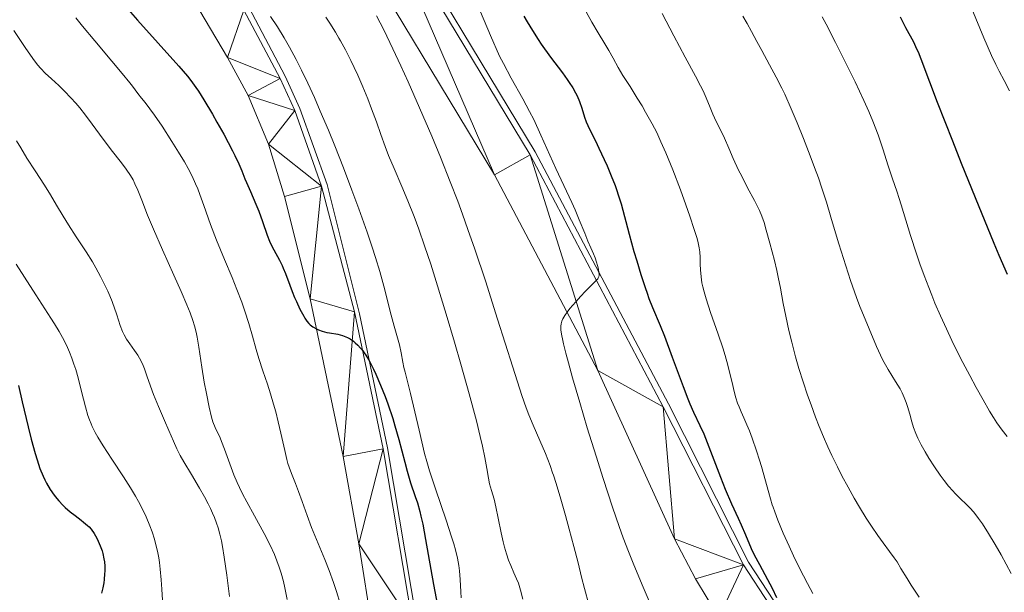
# Model space of a CAD drawing. Units: metres. Extents: x 674131 to 678661, y 4755696 to 4758780.
# Drawn here: x 675118 to 675257, y 4756658 to 4756739 of the extents above; entities that cross this region are included whole.
import ezdxf

# ---------------------------------------------------------------- set-up
doc = ezdxf.new("R2010")
doc.units = ezdxf.units.M
doc.header["$MEASUREMENT"] = 0
for name, color, linetype, lineweight in [('Carátula', 7, 'Continuous', 0), ('Edificios construcciones cerramientos', 7, 'Continuous', 0), ('Elementos auxiliares', 7, 'Continuous', 0), ('Relieve y altimetría', 7, 'Continuous', 0), ('Viales y ferrocarril', 7, 'Continuous', 0)]:
    doc.layers.add(name, color=color, linetype=linetype, lineweight=lineweight)

msp = doc.modelspace()

# ---------------------------------------------------------------- linework, layer by layer
at = {"layer": 'Carátula', "color": 7, "linetype": 'Continuous', "lineweight": 0}
msp.add_3dface([(674207.5, 4755696.32), (678661.01, 4755811.28), (678584.38, 4758780.3), (674130.86, 4758665.34)], dxfattribs=at)
at = {"layer": 'Edificios construcciones cerramientos', "color": 170, "linetype": 'Continuous', "lineweight": 0}
for points in [[(675131.82, 4756802.29, 1310.3), (675133.8, 4756802.22, 1310.43), (675136.66, 4756802.23, 1310.5), (675139.47, 4756801.74, 1310.57), (675142.17, 4756800.74, 1310.62), (675144.66, 4756799.26, 1310.66), (675148.39, 4756795.61, 1310.64), (675149.86, 4756793.42, 1310.63), (675157.25, 4756778.19, 1311.56), (675168.96, 4756756.45, 1315.28), (675190.88, 4756720.15, 1318.58), (675209.75, 4756684.39, 1321.81), (675221.14, 4756661.96, 1324.6), (675224.72, 4756656.48, 1324.98), (675228.16, 4756651.9, 1325.36), (675232.48, 4756646.98, 1325.85), (675238.4, 4756641.31, 1326.54), (675242.82, 4756637.7, 1327.09), (675248.2, 4756633.93, 1327.75), (675253.11, 4756631, 1328.37), (675263.5, 4756626.52, 1329.51)], [(675174.15, 4756653.14, 1297.12), (675169.95, 4756678.15, 1298.59), (675165.97, 4756697.19, 1300.36), (675161.36, 4756715.55, 1302.13), (675157.51, 4756726.32, 1303.21), (675155.43, 4756730.92, 1303.34), (675150.25, 4756740.68, 1304.3)]]:
    msp.add_polyline3d(points, dxfattribs=at)
at = {"layer": 'Elementos auxiliares', "color": 250, "linetype": 'Continuous', "lineweight": 0}
msp.add_3dface([(675081.64, 4756112.67), (678481.55, 4756200.43), (678421.19, 4758513.86), (675022.4, 4758426.09)], dxfattribs=at)
at = {"layer": 'Relieve y altimetría', "color": 36, "linetype": 'Continuous', "lineweight": 0, "flags": 128}
for points, elevation in [([(675182.06, 4756742.55), (675184.55, 4756736.69), (675185.83, 4756733.76)], 1320), ([(675252.77, 4756740.45), (675254.51, 4756736.32), (675255.59, 4756733.84), (675256.19, 4756732.56), (675256.66, 4756731.62), (675257.36, 4756730.28), (675258.13, 4756728.84)], 1355), ([(675125.72, 4756739.18), (675126.69, 4756737.98), (675128.41, 4756735.91), (675130.84, 4756733.03), (675132.32, 4756731.26), (675133.37, 4756729.97), (675133.77, 4756729.46), (675134.53, 4756728.44), (675135.04, 4756727.78), (675135.56, 4756727.14), (675136.24, 4756726.28), (675136.9, 4756725.37), (675137.97, 4756723.79), (675139.36, 4756721.64), (675140.31, 4756720.11), (675141.13, 4756718.73), (675141.67, 4756717.78), (675142.21, 4756716.7), (675142.71, 4756715.62), (675143.01, 4756714.9), (675143.31, 4756714.13), (675143.88, 4756712.55), (675144.84, 4756709.87), (675145.69, 4756707.64), (675146.81, 4756704.9), (675147.88, 4756702.34), (675148.58, 4756700.61), (675149.25, 4756698.86), (675149.71, 4756697.55), (675150.26, 4756695.83), (675150.8, 4756693.99), (675151.32, 4756692.13), (675151.69, 4756690.85), (675152.25, 4756689.11), (675152.89, 4756687.2), (675153.34, 4756685.83), (675153.78, 4756684.37), (675154.08, 4756683.27), (675154.44, 4756681.86), (675154.81, 4756680.27), (675155.35, 4756677.77), (675155.63, 4756676.51), (675155.78, 4756675.97), (675155.96, 4756675.45), (675156.3, 4756674.51), (675156.87, 4756673.09), (675157.3, 4756671.99), (675157.82, 4756670.54), (675158.52, 4756668.57), (675159.17, 4756666.86), (675160.1, 4756664.59), (675161.03, 4756662.34), (675161.66, 4756660.75), (675162.26, 4756659.07), (675162.69, 4756657.79), (675163.2, 4756656.07)], 1295), ([(675153.32, 4756739.37), (675154.31, 4756737.9), (675155.28, 4756736.32), (675156.03, 4756735.03), (675156.99, 4756733.25), (675157.74, 4756731.77), (675158.63, 4756729.91), (675159.56, 4756727.88), (675160.4, 4756725.95), (675161.54, 4756723.24), (675162.45, 4756721), (675163.68, 4756717.89), (675164.89, 4756714.72), (675165.87, 4756712.07), (675167.04, 4756708.76), (675167.76, 4756706.63), (675168.22, 4756705.18), (675168.82, 4756703.18), (675169.54, 4756700.57), (675170.31, 4756697.51), (675170.87, 4756695.42), (675171.35, 4756693.8), (675171.63, 4756692.79), (675171.87, 4756691.64), (675172.11, 4756690.34), (675172.26, 4756689.55), (675172.41, 4756688.9), (675173.19, 4756685.89), (675174.4, 4756680.68)], 1305), ([(675161.19, 4756739.25), (675161.76, 4756738.4), (675162.54, 4756737.13), (675163.04, 4756736.29), (675163.27, 4756735.89), (675163.96, 4756734.62), (675164.73, 4756733.12), (675165.22, 4756732.12), (675165.7, 4756731.06), (675166.43, 4756729.38), (675167.13, 4756727.68), (675167.68, 4756726.28), (675168.36, 4756724.44), (675169, 4756722.63), (675169.6, 4756720.91), (675170.09, 4756719.64), (675170.88, 4756717.8), (675171.98, 4756715.25), (675172.83, 4756713.2), (675173.7, 4756710.98), (675174.37, 4756709.18), (675175.19, 4756706.84), (675176.05, 4756704.25), (675176.83, 4756701.77), (675178.24, 4756697.15), (675179.43, 4756693.17), (675180.34, 4756690.02), (675181.52, 4756685.81), (675182.53, 4756682), (675183.08, 4756679.79), (675183.4, 4756678.42), (675183.72, 4756676.79), (675184, 4756675.24), (675184.23, 4756673.89), (675184.4, 4756673.07), (675184.68, 4756672.13), (675185.04, 4756670.9), (675185.31, 4756669.81), (675185.64, 4756668.18), (675186.04, 4756666.1), (675186.31, 4756664.82), (675186.5, 4756664.08), (675186.78, 4756663.14), (675187.1, 4756662.23), (675187.41, 4756661.46), (675187.86, 4756660.44), (675188.23, 4756659.6), (675188.48, 4756658.95), (675188.8, 4756657.96), (675189.12, 4756656.71)], 1310), ([(675168.36, 4756739.48), (675169.39, 4756737.48), (675170.69, 4756734.78), (675171.83, 4756732.35), (675172.85, 4756730.09), (675174.46, 4756726.41), (675176.19, 4756722.4), (675177.43, 4756719.39), (675178.82, 4756715.92), (675179.88, 4756713.15), (675180.55, 4756711.32), (675181.33, 4756709.15), (675182.3, 4756706.35), (675183.8, 4756701.84), (675185.54, 4756696.43), (675187.69, 4756689.62), (675188.98, 4756685.6), (675189.57, 4756683.85), (675189.95, 4756682.85), (675190.57, 4756681.39), (675191.54, 4756679.2), (675192.31, 4756677.38), (675192.97, 4756675.67), (675193.34, 4756674.64), (675193.46, 4756674.27), (675193.84, 4756673.12), (675194.51, 4756670.9), (675195.18, 4756668.59), (675195.71, 4756666.65), (675196.36, 4756664.17), (675196.94, 4756661.84), (675197.43, 4756659.8), (675197.84, 4756658.21), (675198.49, 4756655.93)], 1315), ([(675198.1, 4756740.04), (675198.9, 4756738.58), (675199.8, 4756737.05), (675200.74, 4756735.5), (675201.32, 4756734.53), (675201.91, 4756733.46), (675202.64, 4756732.15), (675203.32, 4756731), (675204.32, 4756729.41), (675205.35, 4756727.76), (675206.02, 4756726.68), (675206.53, 4756725.8), (675207.45, 4756724.16), (675208.1, 4756722.91)], 1330), ([(675208.89, 4756739.81), (675210.54, 4756736.6), (675212.15, 4756733.59), (675213.59, 4756730.92), (675214.32, 4756729.54), (675214.67, 4756728.82), (675215.12, 4756727.81), (675215.68, 4756726.44), (675216.07, 4756725.53), (675216.55, 4756724.49), (675217.19, 4756723.21), (675217.7, 4756722.12), (675218.33, 4756720.67), (675218.96, 4756719.23), (675219.72, 4756717.57), (675220.15, 4756716.69)], 1335), ([(675220.29, 4756739.42), (675220.91, 4756738.39), (675221.56, 4756737.22), (675222.3, 4756735.81), (675223, 4756734.52), (675224.1, 4756732.52), (675225.03, 4756730.78), (675225.83, 4756729.18), (675226.25, 4756728.33)], 1340), ([(675231.54, 4756739.3), (675232.11, 4756738.28), (675233.47, 4756735.67), (675234.8, 4756733.04), (675236.23, 4756730.11), (675237.46, 4756727.47), (675238.16, 4756725.9), (675238.73, 4756724.51), (675239.48, 4756722.58), (675240.17, 4756720.58), (675240.94, 4756718.18), (675241.55, 4756716.33), (675242.15, 4756714.6), (675242.5, 4756713.54), (675242.78, 4756712.65), (675244.11, 4756708.29), (675244.93, 4756705.71), (675245.41, 4756704.28), (675246.03, 4756702.6), (675246.67, 4756700.91), (675247.1, 4756699.81), (675247.56, 4756698.7), (675248.33, 4756696.92), (675249.17, 4756695.07), (675249.96, 4756693.4), (675251.19, 4756690.91), (675252.48, 4756688.41), (675253.39, 4756686.73), (675254.38, 4756684.96), (675255.3, 4756683.38), (675255.85, 4756682.48), (675256.35, 4756681.72), (675257.09, 4756680.7), (675257.8, 4756679.8)], 1345), ([(675116.94, 4756737.38), (675118.53, 4756734.97), (675119.64, 4756733.39), (675120.31, 4756732.5), (675120.75, 4756731.98), (675121.4, 4756731.32), (675122.26, 4756730.52), (675123.32, 4756729.57), (675124.13, 4756728.79), (675125.04, 4756727.84), (675125.74, 4756727.05), (675126.3, 4756726.39), (675127.1, 4756725.38), (675128.05, 4756724.11), (675129.1, 4756722.66), (675129.91, 4756721.58), (675130.94, 4756720.23), (675132.03, 4756718.83), (675132.36, 4756718.41), (675132.86, 4756717.72), (675133.47, 4756716.82), (675133.85, 4756716.18), (675134.12, 4756715.64), (675134.51, 4756714.74), (675135.08, 4756713.29), (675135.91, 4756711.16), (675136.74, 4756709.19), (675138.03, 4756706.28), (675139.65, 4756702.69), (675140.68, 4756700.36), (675141.48, 4756698.47), (675141.93, 4756697.32), (675142.31, 4756696.25), (675142.55, 4756695.48), (675142.78, 4756694.57), (675142.94, 4756693.86), (675143.17, 4756692.47), (675143.59, 4756689.61), (675143.93, 4756687.48), (675144.24, 4756685.89), (675144.64, 4756683.93), (675144.97, 4756682.53), (675145.18, 4756681.87), (675145.51, 4756681.06), (675146.18, 4756679.57), (675146.39, 4756679.07), (675146.81, 4756678), (675147.55, 4756675.92), (675148.16, 4756674.34), (675148.62, 4756673.26), (675148.96, 4756672.53), (675149.38, 4756671.66), (675149.98, 4756670.52), (675151.07, 4756668.52), (675152.42, 4756666.04), (675153.28, 4756664.36), (675153.89, 4756663.05), (675154.25, 4756662.16), (675154.58, 4756661.24), (675154.86, 4756660.38), (675155.16, 4756659.23), (675155.38, 4756658.29), (675155.69, 4756656.66)], 1290), ([(675185.83, 4756733.76), (675186.36, 4756732.68), (675187.45, 4756730.62), (675189.1, 4756727.66), (675190.08, 4756725.89), (675190.66, 4756724.74), (675191.69, 4756722.53), (675193.81, 4756717.82), (675196.05, 4756712.98), (675196.52, 4756711.95), (675197.12, 4756710.52), (675197.89, 4756708.61), (675198.35, 4756707.49), (675198.76, 4756706.55), (675199.13, 4756705.71), (675199.36, 4756705.13), (675199.57, 4756704.52), (675199.71, 4756704.04), (675199.83, 4756703.52), (675199.91, 4756703.04), (675199.93, 4756702.78), (675199.92, 4756702.59), (675199.88, 4756702.46), (675199.81, 4756702.29), (675199.74, 4756702.15), (675199.49, 4756701.87), (675198.75, 4756701.15), (675197.94, 4756700.33), (675197.35, 4756699.7), (675196.61, 4756698.89), (675195.8, 4756697.94), (675195.41, 4756697.43), (675195.06, 4756696.93), (675194.81, 4756696.48), (675194.67, 4756696.15), (675194.56, 4756695.74), (675194.5, 4756695.43), (675194.5, 4756695.23), (675194.52, 4756694.93), (675194.61, 4756694.32), (675194.79, 4756693.41), (675194.9, 4756692.92), (675195.22, 4756691.6), (675195.57, 4756690.25), (675196.18, 4756688.08), (675197.18, 4756684.6), (675198.25, 4756681.02), (675199.51, 4756676.97), (675200.52, 4756673.81), (675201.85, 4756669.75), (675202.78, 4756666.99), (675203.35, 4756665.4), (675204.08, 4756663.47), (675204.84, 4756661.55), (675206.17, 4756658.4), (675207.75, 4756654.74)], 1320), ([(675226.25, 4756728.33), (675227.16, 4756726.28), (675228.03, 4756724.27), (675228.92, 4756722.05), (675229.87, 4756719.61), (675230.49, 4756717.96), (675231.03, 4756716.46), (675231.52, 4756715.03), (675232.16, 4756713.04), (675232.81, 4756710.91), (675233.47, 4756708.68), (675233.94, 4756707.1), (675234.58, 4756705.01), (675235.6, 4756701.89), (675236.44, 4756699.48), (675236.91, 4756698.21), (675237.18, 4756697.54), (675238.23, 4756695.07), (675239.28, 4756692.54), (675239.82, 4756691.32), (675240.08, 4756690.78), (675240.35, 4756690.28), (675240.92, 4756689.3), (675241.98, 4756687.58), (675242.6, 4756686.55), (675242.9, 4756685.97), (675243.21, 4756685.3), (675243.48, 4756684.62), (675243.68, 4756684.03), (675243.98, 4756682.95), (675244.28, 4756681.84), (675244.53, 4756681.06), (675244.84, 4756680.22), (675245.13, 4756679.54), (675245.6, 4756678.59), (675246.15, 4756677.59), (675246.68, 4756676.72), (675247.49, 4756675.48), (675248.31, 4756674.29), (675248.87, 4756673.54), (675249.5, 4756672.75), (675250.1, 4756672.05), (675250.44, 4756671.69), (675250.6, 4756671.52), (675251.18, 4756670.95), (675251.98, 4756670.19), (675252.54, 4756669.61), (675253.01, 4756669.08), (675253.34, 4756668.67), (675253.74, 4756668.14), (675254.28, 4756667.37), (675255.16, 4756666), (675256.1, 4756664.44), (675256.94, 4756662.97), (675258.37, 4756660.33)], 1340), ([(675208.1, 4756722.91), (675208.7, 4756721.6), (675209.39, 4756720.04), (675210.39, 4756717.6), (675211.47, 4756714.77), (675212.24, 4756712.65), (675212.79, 4756711.06), (675213.43, 4756709.15), (675213.82, 4756707.89), (675214, 4756707.24), (675214.13, 4756706.56), (675214.21, 4756705.99), (675214.24, 4756705.16), (675214.26, 4756704.21), (675214.3, 4756703.42), (675214.4, 4756702.43), (675214.52, 4756701.6), (675214.64, 4756701.01), (675214.82, 4756700.3), (675215.1, 4756699.33), (675215.74, 4756697.39), (675216.82, 4756694.29), (675217.48, 4756692.35), (675217.82, 4756691.26), (675218.19, 4756689.92), (675218.53, 4756688.55), (675218.84, 4756687.23), (675219.05, 4756686.34), (675219.34, 4756685.27), (675219.58, 4756684.52), (675219.77, 4756683.98), (675220.07, 4756683.27), (675220.45, 4756682.43), (675220.9, 4756681.41), (675221.25, 4756680.6), (675221.64, 4756679.55), (675222.26, 4756677.76), (675222.68, 4756676.42), (675222.94, 4756675.5), (675223.99, 4756671.78), (675224.49, 4756670.08), (675224.6, 4756669.73), (675224.83, 4756669.08), (675225.28, 4756667.9), (675226.03, 4756666.08), (675226.86, 4756664.21), (675227.5, 4756662.84), (675228.36, 4756661.12), (675229.47, 4756658.94), (675230.25, 4756657.5)], 1330), ([(675117.34, 4756721.72), (675117.92, 4756720.72), (675118.8, 4756719.27), (675119.95, 4756717.47), (675121.28, 4756715.43), (675122.14, 4756714.06), (675123, 4756712.62), (675123.94, 4756711.02), (675124.68, 4756709.8), (675125.79, 4756708.12), (675127.2, 4756705.98), (675128.08, 4756704.58), (675128.59, 4756703.7), (675129.25, 4756702.49), (675129.86, 4756701.27), (675130.27, 4756700.4), (675130.56, 4756699.72), (675130.88, 4756698.93), (675130.98, 4756698.67), (675131.17, 4756698.12), (675131.53, 4756697.03), (675132.03, 4756695.53), (675132.36, 4756694.67), (675132.59, 4756694.19), (675132.93, 4756693.6), (675133.38, 4756692.92), (675134.05, 4756692), (675134.52, 4756691.32), (675134.78, 4756690.89), (675135.05, 4756690.38), (675135.3, 4756689.86), (675135.48, 4756689.4), (675135.82, 4756688.38), (675136.31, 4756686.94), (675136.75, 4756685.72), (675137.45, 4756684.04), (675138.32, 4756682.03), (675138.92, 4756680.63), (675139.57, 4756679.1), (675140.06, 4756678.03), (675140.53, 4756677.1), (675141.04, 4756676.19), (675142.13, 4756674.37), (675143.27, 4756672.45), (675143.98, 4756671.2), (675144.5, 4756670.22), (675144.82, 4756669.57), (675145.13, 4756668.89), (675145.38, 4756668.28), (675145.69, 4756667.46), (675145.9, 4756666.82), (675146.14, 4756665.94), (675146.37, 4756665), (675146.54, 4756664.16), (675146.78, 4756662.67), (675147.14, 4756660.12), (675147.53, 4756657.09)], 1285), ([(675220.15, 4756716.69), (675220.99, 4756715.08), (675221.96, 4756713.27), (675222.69, 4756711.82), (675223.02, 4756711.04), (675223.33, 4756710.15), (675223.64, 4756709.07), (675224.13, 4756707.23), (675224.79, 4756704.76), (675225.14, 4756703.33), (675225.34, 4756702.39), (675225.65, 4756700.8), (675226.05, 4756698.63), (675226.4, 4756696.85), (675226.84, 4756694.81), (675227.25, 4756693.14), (675227.8, 4756691.06), (675228.27, 4756689.44), (675228.86, 4756687.53), (675229.49, 4756685.64), (675229.98, 4756684.25), (675230.63, 4756682.51), (675231.14, 4756681.2), (675231.74, 4756679.74), (675232.38, 4756678.31), (675232.95, 4756677.07), (675233.73, 4756675.46), (675234.37, 4756674.22), (675235.24, 4756672.6), (675236.12, 4756671.02), (675236.86, 4756669.76), (675237.81, 4756668.21), (675238.56, 4756667.05), (675239.46, 4756665.74), (675240.21, 4756664.69), (675241.13, 4756663.46), (675241.79, 4756662.55), (675242.18, 4756661.98), (675242.74, 4756661.07), (675243.62, 4756659.63), (675244.19, 4756658.7), (675244.47, 4756658.27), (675245.34, 4756657)], 1335), ([(675117.28, 4756704.25), (675118.44, 4756702.38), (675120.07, 4756699.86), (675122.21, 4756696.56), (675122.72, 4756695.75), (675123.36, 4756694.69), (675123.84, 4756693.82), (675124.16, 4756693.2), (675124.55, 4756692.39), (675124.82, 4756691.76), (675125.15, 4756690.9), (675125.47, 4756690.05), (675125.71, 4756689.3), (675126.05, 4756688.09), (675126.55, 4756686.16), (675127.1, 4756684), (675127.45, 4756682.77), (675127.66, 4756682.16), (675127.89, 4756681.59)], 1280), ([(675127.89, 4756681.59), (675128.07, 4756681.18), (675128.49, 4756680.33), (675128.83, 4756679.69), (675129.6, 4756678.47), (675130.86, 4756676.55), (675132.49, 4756674.07), (675133.49, 4756672.49), (675134.18, 4756671.33), (675134.6, 4756670.58), (675135.09, 4756669.65), (675135.7, 4756668.37), (675136.23, 4756667.12), (675136.55, 4756666.24), (675136.88, 4756665.21), (675137.1, 4756664.42), (675137.31, 4756663.49), (675137.49, 4756662.56), (675137.6, 4756661.89), (675137.71, 4756660.95), (675137.85, 4756659.43), (675137.94, 4756658.12), (675138, 4756656.56)], 1280), ([(675174.4, 4756680.68), (675175.18, 4756677.39), (675175.49, 4756676.22), (675175.88, 4756674.92), (675176.72, 4756672.35), (675178.24, 4756667.89), (675179.01, 4756665.56), (675179.32, 4756664.56), (675179.57, 4756663.69), (675179.85, 4756662.51), (675180.05, 4756661.47), (675180.16, 4756660.7), (675180.24, 4756659.5), (675180.31, 4756657.75), (675180.36, 4756656.91)], 1305)]:
    msp.add_lwpolyline(points, dxfattribs=dict(at, elevation=elevation))
at = {"layer": 'Relieve y altimetría', "color": 36, "linetype": 'Continuous', "lineweight": 30, "flags": 128}
for points, elevation in [([(675132.84, 4756740.72), (675134.48, 4756738.83), (675140.34, 4756732.34), (675141.55, 4756730.92), (675142.06, 4756730.28), (675142.77, 4756729.29), (675143.12, 4756728.75), (675143.89, 4756727.52), (675145.1, 4756725.49), (675145.75, 4756724.37), (675146.7, 4756722.65), (675147.96, 4756720.3), (675148.29, 4756719.63), (675148.83, 4756718.47), (675149.25, 4756717.49), (675149.72, 4756716.35), (675149.94, 4756715.8), (675150.5, 4756714.53), (675151.28, 4756712.72), (675151.66, 4756711.77), (675152.18, 4756710.29), (675152.85, 4756708.36), (675153.21, 4756707.47), (675153.4, 4756707.05), (675153.8, 4756706.27), (675154.6, 4756704.79), (675154.97, 4756704.06), (675155.14, 4756703.68), (675155.46, 4756702.89), (675156.08, 4756701.24), (675156.4, 4756700.37), (675156.76, 4756699.49), (675157.01, 4756698.92), (675157.51, 4756697.83), (675158.04, 4756696.83), (675158.2, 4756696.56), (675158.49, 4756696.13), (675158.77, 4756695.81), (675158.95, 4756695.63), (675159.36, 4756695.32), (675159.85, 4756695.03), (675160.15, 4756694.89), (675160.67, 4756694.7), (675161.32, 4756694.54), (675161.7, 4756694.47), (675162.88, 4756694.29), (675163.55, 4756694.12), (675164.01, 4756693.94), (675164.25, 4756693.83), (675164.61, 4756693.63), (675165.1, 4756693.29), (675165.35, 4756693.09), (675165.72, 4756692.74), (675166.1, 4756692.33), (675166.28, 4756692.1), (675166.84, 4756691.3), (675167.21, 4756690.7), (675167.45, 4756690.27), (675167.93, 4756689.34), (675168.28, 4756688.61), (675168.95, 4756687.06), (675169.58, 4756685.46), (675169.97, 4756684.39), (675170.66, 4756682.34), (675170.99, 4756681.27), (675171.55, 4756679.34), (675172.37, 4756676.16), (675172.71, 4756674.86), (675173.21, 4756673.19), (675173.86, 4756671.28), (675174.16, 4756670.38), (675174.51, 4756669.15), (675174.67, 4756668.48), (675174.92, 4756667.34), (675175.33, 4756665.18), (675176.45, 4756658.78), (675177.24, 4756654.58)], 1300), ([(675189.27, 4756739.41), (675189.72, 4756738.63), (675190.48, 4756737.39), (675191.31, 4756736.1), (675191.74, 4756735.46), (675193.06, 4756733.6), (675194.72, 4756731.38), (675195.41, 4756730.43), (675195.71, 4756730), (675196.2, 4756729.23), (675196.59, 4756728.55), (675196.81, 4756728.13), (675197.15, 4756727.31), (675197.46, 4756726.37), (675197.86, 4756725.07), (675198.11, 4756724.4), (675198.58, 4756723.37), (675199.41, 4756721.72), (675199.91, 4756720.69), (675200.67, 4756719.06), (675201.07, 4756718.16), (675201.65, 4756716.77), (675202.19, 4756715.38), (675202.43, 4756714.7), (675202.65, 4756714.05), (675203.04, 4756712.78), (675204.19, 4756708.5), (675204.88, 4756706.03), (675205.26, 4756704.71), (675205.86, 4756702.75), (675206.45, 4756700.93), (675206.73, 4756700.11), (675207, 4756699.37), (675207.52, 4756698.06), (675208.58, 4756695.54), (675209.2, 4756693.99), (675210.3, 4756691.05), (675211.84, 4756686.87), (675212.51, 4756685.11), (675212.8, 4756684.4), (675213.31, 4756683.25), (675214.23, 4756681.32), (675214.76, 4756680.14), (675215.72, 4756677.72), (675217.15, 4756674), (675217.82, 4756672.29), (675218.69, 4756670.24), (675219.64, 4756668.17), (675220.06, 4756667.24), (675220.67, 4756665.82), (675221.49, 4756663.91), (675221.93, 4756662.98), (675222.66, 4756661.6), (675223.81, 4756659.51), (675224.47, 4756658.24), (675225.1, 4756656.93)], 1325), ([(675242.6, 4756739.34), (675243.4, 4756737.81), (675244.49, 4756735.75), (675244.96, 4756734.79), (675245.16, 4756734.34), (675245.56, 4756733.36), (675246.79, 4756730.08), (675247.89, 4756727.19), (675250.03, 4756721.71), (675251.29, 4756718.54), (675253.24, 4756713.69), (675255.9, 4756707.2), (675256.62, 4756705.49), (675257.79, 4756702.8)], 1350), ([(675117.59, 4756687), (675118.13, 4756684.72), (675118.97, 4756681.14), (675119.4, 4756679.4), (675119.95, 4756677.35), (675120.23, 4756676.45), (675120.65, 4756675.23), (675121.09, 4756674.14), (675121.32, 4756673.63), (675121.56, 4756673.16)], 1275), ([(675121.56, 4756673.16), (675122.08, 4756672.27), (675122.64, 4756671.46), (675123.04, 4756670.96), (675123.32, 4756670.64), (675123.9, 4756670.04), (675124.24, 4756669.72), (675124.94, 4756669.11), (675125.63, 4756668.55), (675126.47, 4756667.9), (675126.83, 4756667.63), (675127.39, 4756667.15), (675127.62, 4756666.94), (675127.91, 4756666.61), (675128.32, 4756666.02), (675128.7, 4756665.35), (675128.9, 4756664.95), (675129.19, 4756664.29), (675129.45, 4756663.55), (675129.56, 4756663.16), (675129.72, 4756662.41), (675129.78, 4756662.01), (675129.83, 4756661.37), (675129.84, 4756660.67), (675129.82, 4756660.29), (675129.74, 4756659.47), (675129.68, 4756659.03), (675129.55, 4756658.32), (675129.38, 4756657.55)], 1275)]:
    msp.add_lwpolyline(points, dxfattribs=dict(at, elevation=elevation))
at = {"layer": 'Viales y ferrocarril', "color": 250, "linetype": 'Continuous', "lineweight": 13}
for points in [[(675224.04, 4756656, 1325.03), (675220.43, 4756661.55, 1324.66), (675209.01, 4756684.01, 1321.87), (675190.16, 4756719.75, 1318.64), (675168.24, 4756756.05, 1315.34)], [(675216.89, 4756654.12, 1324.35), (675213.58, 4756659.59, 1324.04), (675210.64, 4756665.27, 1323.95), (675199.74, 4756689.15, 1321.16), (675185.11, 4756716.9, 1318.64), (675163.21, 4756753.18, 1315.34)], [(675140.92, 4756744.3, 1304.62), (675147.24, 4756733.55, 1303.35), (675150.17, 4756728.16, 1302.71), (675153.06, 4756721.25, 1302.24), (675155.3, 4756713.83, 1301.82), (675158.95, 4756699.32, 1300.65), (675163.64, 4756676.93, 1298.58), (675165.87, 4756664.56, 1297.8), (675167.78, 4756652.24, 1297.11)], [(675149.56, 4756740.28, 1304.31), (675154.71, 4756730.57, 1303.35), (675156.77, 4756726.02, 1303.21), (675160.59, 4756715.31, 1302.13), (675165.26, 4756697.46, 1300.36), (675169.33, 4756678.04, 1298.58), (675173.52, 4756653.05, 1297.11)]]:
    msp.add_polyline3d(points, dxfattribs=at)

# ---------------------------------------------------------------- meshes
at = {"layer": 'Viales y ferrocarril', "color": 20, "linetype": 'Continuous', "lineweight": 0}
mesh = msp.add_polyface(dxfattribs=at)
corners = [(675137.23, 4756792.51, 1310.19), (675139.26, 4756800.94, 1310.56), (675136.59, 4756801.41, 1310.48), (675138.6, 4756792.18, 1310.3), (675135.83, 4756792.61, 1310.04), (675141.81, 4756800, 1310.63), (675133.87, 4756801.4, 1310.39), (675139.89, 4756791.63, 1310.39), (675144.15, 4756798.61, 1310.69), (675134.43, 4756792.48, 1309.87), (675131.2, 4756800.9, 1310.29), (675133.08, 4756792.13, 1309.68), (675141.07, 4756790.87, 1310.44), (675147.75, 4756795.07, 1310.69), (675142.11, 4756789.93, 1310.46), (675149.15, 4756793.01, 1310.69), (675148.66, 4756778.63, 1311.88), (675156.52, 4756777.82, 1311.62), (675160.27, 4756758.65, 1314.42), (675168.24, 4756756.05, 1315.34), (675163.21, 4756753.18, 1315.34), (675185.11, 4756716.9, 1318.64), (675190.16, 4756719.75, 1318.64), (675199.74, 4756689.15, 1321.16), (675128.66, 4756799.94, 1310.19), (675131.8, 4756791.55, 1309.47), (675126.16, 4756798.41, 1310.08), (675130.63, 4756790.77, 1309.26), (675124.15, 4756796.59, 1309.99), (675129.6, 4756789.81, 1309.04), (675122.49, 4756794.43, 1309.9), (675128.75, 4756788.7, 1308.83), (675121.24, 4756792.02, 1309.82), (675120.5, 4756789.63, 1309.76), (675128.18, 4756786.01, 1308.62), (675120.17, 4756786.07, 1308.83), (675128.1, 4756783.94, 1308.37), (675120.34, 4756782.49, 1308.08), (675128.48, 4756781.22, 1307.9), (675120.99, 4756778.97, 1307.52), (675122.84, 4756773.93, 1307.03), (675130.65, 4756774.61, 1307.9), (675134.67, 4756765.51, 1306.63), (675130.16, 4756761.1, 1306.43), (675138.06, 4756759.29, 1305.95), (675140.92, 4756744.3, 1304.62), (675149.56, 4756740.28, 1304.31), (675147.24, 4756733.55, 1303.35), (675154.71, 4756730.57, 1303.35), (675150.17, 4756728.16, 1302.71), (675156.77, 4756726.02, 1303.21), (675153.06, 4756721.25, 1302.24), (675160.59, 4756715.31, 1302.13), (675155.3, 4756713.83, 1301.82), (675158.95, 4756699.32, 1300.65)]
mesh.append_faces([[corners[k] for k in face] for face in [(0, 2, 4), (1, 3, 5), (5, 7, 8), (7, 5, 3), (4, 6, 9), (9, 10, 11), (8, 12, 13), (12, 8, 7), (13, 14, 15), (15, 16, 17), (17, 18, 19), (19, 21, 22), (11, 24, 25), (24, 11, 10), (25, 26, 27), (27, 28, 29), (29, 30, 31), (31, 33, 34), (34, 35, 36), (36, 37, 38), (38, 40, 41), (41, 40, 42), (42, 43, 44), (44, 45, 46), (46, 47, 48), (48, 49, 50), (50, 51, 52)]], dxfattribs={"vtx0": -1, "vtx1": -1, "color": 20})
mesh.append_faces([[corners[k] for k in face] for face in [(0, 1, 2), (1, 0, 3), (4, 2, 6), (9, 6, 10), (13, 12, 14), (15, 14, 16), (17, 16, 18), (19, 18, 20), (19, 20, 21), (22, 21, 23), (25, 24, 26), (27, 26, 28), (29, 28, 30), (31, 30, 32), (31, 32, 33), (34, 33, 35), (36, 35, 37), (38, 37, 39), (38, 39, 40), (42, 40, 43), (44, 43, 45), (46, 45, 47), (48, 47, 49), (50, 49, 51), (52, 51, 53), (52, 53, 54)]], dxfattribs={"vtx0": -1, "vtx2": -1, "color": 20})
mesh = msp.add_polyface(dxfattribs=at)
corners = [(675190.16, 4756719.75, 1318.64), (675199.74, 4756689.15, 1321.16), (675209.01, 4756684.01, 1321.87), (675210.64, 4756665.27, 1323.95), (675220.43, 4756661.55, 1324.66), (675213.58, 4756659.59, 1324.04), (675216.89, 4756654.12, 1324.35), (675224.04, 4756656, 1325.03), (675222.08, 4756646.91, 1325.07), (675227.52, 4756651.38, 1325.41), (675226.7, 4756641.5, 1325.89), (675231.89, 4756646.41, 1325.89), (675231.11, 4756637.02, 1326.73), (675237.85, 4756640.69, 1326.58), (675238.34, 4756631.07, 1327.14), (675242.33, 4756637.05, 1327.12), (675247.75, 4756633.25, 1327.77), (675245.63, 4756626.27, 1327.74), (675252.71, 4756630.28, 1328.38), (675251.69, 4756623.04, 1328.34), (675263.24, 4756625.74, 1329.51), (675259.73, 4756619.66, 1329.25), (675268.81, 4756616.73, 1329.72), (675160.59, 4756715.31, 1302.13), (675158.95, 4756699.32, 1300.65), (675165.26, 4756697.46, 1300.36), (675163.64, 4756676.93, 1298.58), (675169.33, 4756678.04, 1298.58), (675165.87, 4756664.56, 1297.8), (675173.52, 4756653.05, 1297.11), (675167.78, 4756652.24, 1297.11), (675169.03, 4756642.5, 1296.27), (675174.8, 4756643.07, 1296.27), (675175.73, 4756629.62, 1295.02), (675170.96, 4756614.52, 1293.68), (675177.59, 4756617.5, 1294.56), (675172.16, 4756606.81, 1293), (675179.33, 4756605.57, 1292.51), (675173.52, 4756600.56, 1292.44), (675182.49, 4756594.53, 1292.27), (675176.1, 4756591.71, 1291.66), (675185.5, 4756587.11, 1291.75), (675179.29, 4756583.59, 1291.08), (675189.08, 4756580.09, 1290.94), (675185.44, 4756573.07, 1290.85), (675193.18, 4756573.7, 1290.12), (675191.27, 4756565.34, 1290.4), (675197.3, 4756568.67, 1289.67), (675196.12, 4756560.03, 1289.94), (675202.52, 4756563.26, 1289.45), (675201.48, 4756555.01, 1289.35), (675207.5, 4756558.95, 1288.92), (675207.11, 4756550.54, 1288.67), (675214.35, 4756554.06, 1288.08), (675213.19, 4756546.44, 1287.87), (675221.64, 4756549.86, 1287.44), (675221.01, 4756542.53, 1286.87)]
mesh.append_faces([[corners[k] for k in face] for face in [(0, 1, 2), (2, 3, 4), (4, 6, 7), (7, 8, 9), (9, 10, 11), (11, 12, 13), (13, 14, 15), (15, 14, 16), (16, 17, 18), (18, 19, 20), (23, 24, 25), (25, 26, 27), (27, 28, 29), (29, 31, 32), (32, 31, 33), (33, 34, 35), (35, 36, 37), (37, 38, 39), (39, 40, 41), (41, 42, 43), (43, 44, 45), (45, 46, 47), (47, 48, 49), (49, 50, 51), (51, 52, 53), (53, 54, 55)]], dxfattribs={"vtx0": -1, "vtx1": -1, "color": 20})
mesh.append_faces([[corners[k] for k in face] for face in [(2, 1, 3), (4, 3, 5), (4, 5, 6), (7, 6, 8), (9, 8, 10), (11, 10, 12), (13, 12, 14), (16, 14, 17), (18, 17, 19), (20, 19, 21), (20, 21, 22), (25, 24, 26), (27, 26, 28), (29, 28, 30), (29, 30, 31), (33, 31, 34), (35, 34, 36), (37, 36, 38), (39, 38, 40), (41, 40, 42), (43, 42, 44), (45, 44, 46), (47, 46, 48), (49, 48, 50), (51, 50, 52), (53, 52, 54), (55, 54, 56)]], dxfattribs={"vtx0": -1, "vtx2": -1, "color": 20})

doc.saveas('drawing.dxf')
